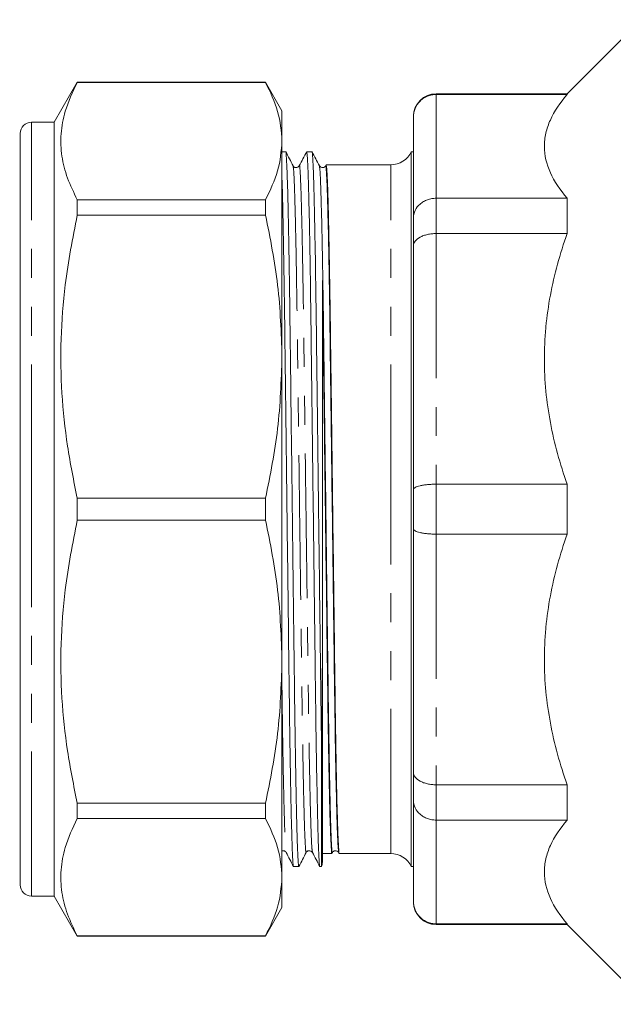
# Model space of a CAD drawing. Units: millimetres. Extents: x 148 to 259, y 89 to 257.
# Drawn here: x 148 to 174, y 182 to 225 of the extents above; entities that cross this region are included whole.
import ezdxf

# ---------------------------------------------------------------- set-up
doc = ezdxf.new("R2010")
doc.units = ezdxf.units.MM
doc.linetypes.add('PHANTOM', pattern=[12.7, 6.35, -1.27, 1.27, -1.27, 1.27, -1.27])

msp = doc.modelspace()

# ---------------------------------------------------------------- linework, layer by layer
at = {"color": 7, "linetype": 'Continuous', "lineweight": 15}
for p, q in [((175.297, 225.369), (172.047, 222.119)), ((150.532, 222.619), (149.522, 220.869)), ((158.8, 222.619), (150.532, 222.619)), ((150.532, 222.613), (150.532, 222.619)), ((150.532, 222.613), (158.8, 222.613)), ((159.522, 221.369), (158.8, 222.619)), ((158.8, 222.619), (158.8, 222.613)), ((172.047, 222.119), (166.297, 222.119)), ((166.297, 222.086), (172.047, 222.086)), ((172.047, 222.119), (172.047, 222.086)), ((159.522, 220.037), (159.522, 221.369)), ((165.297, 221.097), (165.297, 221.119)), ((165.297, 216.667), (165.297, 221.097)), ((149.522, 220.869), (148.522, 220.869)), ((149.522, 203.869), (149.522, 220.869)), ((148.022, 203.869), (148.022, 220.369)), ((159.522, 210.566), (159.522, 220.037)), ((159.686, 219.569), (159.522, 219.569)), ((160.841, 219.569), (160.607, 219.569)), ((165.297, 219.569), (165.202, 219.569)), ((165.202, 203.869), (165.202, 219.569)), ((162.294, 218.994), (161.462, 218.994)), ((162.617, 218.994), (162.456, 218.994)), ((164.297, 218.994), (162.617, 218.994)), ((150.532, 216.785), (150.532, 217.461)), ((158.8, 217.461), (150.532, 217.461)), ((158.8, 217.461), (158.8, 216.785)), ((172.047, 217.526), (166.297, 217.526)), ((172.047, 217.526), (172.047, 215.975)), ((150.532, 216.785), (158.8, 216.785)), ((165.297, 215.435), (165.297, 216.667)), ((166.297, 215.975), (172.047, 215.975)), ((165.297, 204.74), (165.297, 215.435)), ((148.022, 211.574), (148.003, 211.574)), ((148.003, 210.926), (148.022, 210.926)), ((159.522, 197.172), (159.522, 210.566)), ((165.297, 202.998), (165.297, 204.74)), ((172.047, 204.965), (166.297, 204.965)), ((172.047, 204.965), (172.047, 202.772)), ((150.532, 203.391), (150.532, 204.347)), ((158.8, 204.347), (150.532, 204.347)), ((158.8, 204.347), (158.8, 203.391)), ((148.022, 187.369), (148.022, 203.869)), ((149.522, 186.869), (149.522, 203.869)), ((165.202, 188.169), (165.202, 203.869)), ((150.532, 203.391), (158.8, 203.391)), ((165.297, 192.303), (165.297, 202.998)), ((166.297, 202.772), (172.047, 202.772)), ((161.297, 198.745), (161.297, 188.369)), ((148.022, 198.094), (148.003, 198.094)), ((148.003, 197.534), (148.022, 197.534)), ((159.522, 187.701), (159.522, 197.172)), ((148.022, 194.725), (148.003, 194.725)), ((148.003, 194.084), (148.022, 194.084)), ((148.022, 193.845), (148.003, 193.845)), ((148.003, 193.762), (148.022, 193.762)), ((161.255, 188.169), (161.255, 193.819)), ((148.022, 193.305), (148.003, 193.305)), ((148.003, 193.23), (148.022, 193.23)), ((148.003, 192.822), (148.022, 192.822)), ((148.022, 192.224), (148.003, 192.224)), ((165.297, 191.071), (165.297, 192.303)), ((172.047, 191.763), (166.297, 191.763)), ((172.047, 191.763), (172.047, 190.212)), ((148.022, 191.436), (148.003, 191.436)), ((148.003, 191.046), (148.022, 191.046)), ((148.022, 190.829), (148.003, 190.829)), ((150.532, 190.277), (150.532, 190.953)), ((158.8, 190.953), (150.532, 190.953)), ((158.8, 190.953), (158.8, 190.277)), ((165.297, 186.641), (165.297, 191.071)), ((150.532, 190.277), (158.8, 190.277)), ((166.297, 190.212), (172.047, 190.212)), ((161.297, 188.744), (161.717, 188.744)), ((162.04, 188.744), (164.297, 188.744)), ((160.03, 188.169), (160.263, 188.169)), ((161.184, 188.169), (161.255, 188.169)), ((165.202, 188.169), (165.297, 188.169)), ((159.522, 186.369), (159.522, 187.701)), ((148.522, 186.869), (149.522, 186.869)), ((149.522, 186.869), (150.532, 185.119)), ((165.297, 186.619), (165.297, 186.641)), ((158.8, 185.119), (159.522, 186.369)), ((172.047, 185.652), (166.297, 185.652)), ((166.297, 185.619), (172.047, 185.619)), ((172.047, 185.652), (172.047, 185.619)), ((172.047, 185.619), (175.547, 182.119)), ((150.532, 185.119), (150.532, 185.125)), ((158.8, 185.125), (150.532, 185.125)), ((150.532, 185.119), (158.8, 185.119)), ((158.8, 185.125), (158.8, 185.119))]:
    msp.add_line(p, q, dxfattribs=at)
at = {"color": 8, "linetype": 'PHANTOM', "lineweight": 0}
for p, q in [((166.297, 222.119), (166.297, 222.086)), ((166.297, 222.086), (166.297, 217.526)), ((148.522, 203.869), (148.522, 220.869)), ((164.297, 203.869), (164.297, 218.994)), ((166.297, 217.526), (166.297, 215.975)), ((166.297, 215.975), (166.297, 204.965)), ((166.297, 204.965), (166.297, 202.772)), ((148.522, 186.869), (148.522, 203.869)), ((164.297, 188.744), (164.297, 203.869)), ((166.297, 202.772), (166.297, 191.763)), ((166.297, 191.763), (166.297, 190.212)), ((166.297, 190.212), (166.297, 185.652)), ((166.297, 185.652), (166.297, 185.619))]:
    msp.add_line(p, q, dxfattribs=at)
at = {"color": 7, "linetype": 'Continuous', "lineweight": 15}
for centre, radius, start, end in [((166.297, 221.119), 1, 90, 180), ((148.522, 220.369), 0.5, 90, 180), ((164.297, 219.994), 1, 270, 334.8493), ((164.297, 187.744), 1, 25.1507, 90), ((160.797, 188.369), 0.5, 336.4218, 0), ((148.522, 187.369), 0.5, 180, 270), ((166.297, 186.619), 1, 180, 270)]:
    msp.add_arc(centre, radius, start, end, dxfattribs=at)
msp.add_ellipse((162.456, 203.869), major_axis=(1234.732, 0), ratio=0.01225, start_param=1.570796, end_param=1.570927, dxfattribs=at)
for points, knots in [([(150.532, 217.461), (150.377, 217.777), (150.067, 218.409), (149.825, 219.378), (149.789, 220.359), (149.976, 221.446), (150.331, 222.191), (150.532, 222.613)], [0, 0, 0, 0, 0.1858544, 0.3716668, 0.5621609, 0.7526671, 1, 1, 1, 1]), ([(158.8, 222.613), (159.006, 222.189), (159.421, 221.338), (159.488, 220.472), (159.522, 220.037)], [0, 0, 0, 0, 0.497482, 1, 1, 1, 1]), ([(166.297, 222.086), (166.23, 222.086), (166.165, 222.079), (166.036, 222.054), (165.973, 222.035), (165.851, 221.985), (165.794, 221.954), (165.685, 221.882), (165.633, 221.84), (165.496, 221.703), (165.422, 221.592), (165.323, 221.355), (165.297, 221.225), (165.297, 221.097)], [0, 0, 0, 0, 0.125, 0.125, 0.25, 0.25, 0.375, 0.375, 0.5, 0.5, 0.75, 0.75, 1, 1, 1, 1]), ([(172.047, 222.086), (171.732, 221.717), (171.481, 221.343), (171.224, 220.772), (171.158, 220.581), (171.092, 220.291), (171.075, 220.194), (171.052, 219.999), (171.047, 219.9), (171.047, 219.411), (171.139, 219.026), (171.482, 218.267), (171.732, 217.894), (172.047, 217.526)], [0, 0, 0, 0, 0.25, 0.25, 0.375, 0.375, 0.4375, 0.4375, 0.5, 0.5, 0.75, 0.75, 1, 1, 1, 1]), ([(159.522, 220.037), (159.488, 219.599), (159.42, 218.733), (159.005, 217.882), (158.8, 217.461)], [0, 0, 0, 0, 0.505309, 1, 1, 1, 1]), ([(160.267, 188.193), (160.266, 188.184), (160.256, 188.108), (160.237, 188.315), (160.208, 188.851), (160.177, 189.812), (160.147, 191.127), (160.117, 192.756), (160.088, 194.625), (160.063, 196.693), (160.035, 198.942), (160.005, 201.355), (159.975, 203.863), (159.944, 206.371), (159.914, 208.785), (159.887, 211.035), (159.861, 213.103), (159.833, 214.974), (159.803, 216.604), (159.772, 217.92), (159.742, 218.885), (159.712, 219.415), (159.695, 219.63), (159.686, 219.569), (159.686, 219.568)], [0, 0, 0, 0, 0.006427, 0.054743, 0.104478, 0.155062, 0.205863, 0.256233, 0.305554, 0.353496, 0.402343, 0.452428, 0.503157, 0.553886, 0.603971, 0.652818, 0.70076, 0.750081, 0.800451, 0.851252, 0.901836, 0.951571, 0.999887, 1, 1, 1, 1]), ([(160.01, 218.951), (159.956, 219.053), (159.85, 219.258), (159.743, 219.463), (159.689, 219.565)], [0, 0, 0, 0, 0.499997, 1, 1, 1, 1]), ([(160.604, 219.565), (160.55, 219.463), (160.444, 219.258), (160.337, 219.053), (160.284, 218.951)], [0, 0, 0, 0, 0.500003, 1, 1, 1, 1]), ([(160.607, 219.568), (160.616, 219.533), (160.634, 219.462), (160.663, 218.876), (160.693, 217.929), (160.724, 216.61), (160.754, 214.982), (160.782, 213.112), (160.808, 211.045), (160.835, 208.796), (160.865, 206.382), (160.896, 203.874), (160.927, 201.366), (160.956, 198.953), (160.984, 196.703), (161.009, 194.634), (161.038, 192.764), (161.068, 191.133), (161.099, 189.817), (161.129, 188.854), (161.158, 188.318), (161.176, 188.118), (161.184, 188.169), (161.184, 188.169)], [0, 0, 0, 0, 0.048519, 0.098582, 0.149499, 0.200635, 0.251336, 0.300982, 0.34924, 0.398408, 0.448823, 0.499886, 0.550949, 0.601364, 0.650532, 0.69879, 0.748436, 0.799137, 0.850272, 0.90119, 0.951252, 0.999886, 1, 1, 1, 1]), ([(161.255, 193.819), (161.247, 194.386), (161.231, 195.514), (161.208, 197.423), (161.183, 199.461), (161.157, 201.629), (161.128, 203.955), (161.098, 206.371), (161.069, 208.785), (161.041, 211.035), (161.016, 213.103), (160.987, 214.974), (160.957, 216.604), (160.926, 217.92), (160.896, 218.885), (160.867, 219.415), (160.85, 219.63), (160.841, 219.569), (160.841, 219.568)], [0, 0, 0, 0, 0.0603639, 0.1199093, 0.1810807, 0.2434852, 0.3065252, 0.3773306, 0.447238, 0.5154161, 0.5823323, 0.6511727, 0.7214764, 0.792383, 0.8629869, 0.9324052, 0.9998417, 1, 1, 1, 1]), ([(161.164, 218.951), (161.111, 219.053), (161.004, 219.258), (160.897, 219.463), (160.844, 219.565)], [0, 0, 0, 0, 0.499998, 1, 1, 1, 1]), ([(160.284, 218.951), (160.265, 218.926), (160.23, 218.878), (160.123, 218.86), (160.043, 218.9), (160.02, 218.934), (160.01, 218.951)], [0, 0, 0, 0, 0.279094, 0.5448896, 0.7862937, 1, 1, 1, 1]), ([(161.438, 218.951), (161.428, 218.934), (161.405, 218.9), (161.325, 218.86), (161.218, 218.878), (161.182, 218.926), (161.164, 218.951)], [0, 0, 0, 0, 0.213934, 0.455411, 0.721136, 1, 1, 1, 1]), ([(161.164, 218.93), (161.172, 218.899), (161.188, 218.831), (161.216, 218.284), (161.246, 217.375), (161.277, 216.107), (161.307, 214.542), (161.336, 212.745), (161.361, 210.757), (161.389, 208.596), (161.418, 206.277), (161.449, 203.867), (161.48, 201.457), (161.51, 199.138), (161.537, 196.977), (161.563, 194.99), (161.591, 193.194), (161.621, 191.628), (161.652, 190.364), (161.682, 189.44), (161.711, 188.925), (161.73, 188.725), (161.74, 188.797), (161.741, 188.805)], [0, 0, 0, 0, 0.0418996, 0.0919973, 0.1429505, 0.1941222, 0.2448588, 0.2945393, 0.3428313, 0.3920338, 0.4424844, 0.4935831, 0.5446818, 0.5951324, 0.6443349, 0.6926268, 0.7423073, 0.793044, 0.8442157, 0.8951689, 0.9452666, 0.9939339, 1, 1, 1, 1]), ([(161.438, 218.932), (161.439, 218.94), (161.449, 219.013), (161.468, 218.813), (161.497, 218.298), (161.528, 217.374), (161.558, 216.11), (161.589, 214.544), (161.617, 212.748), (161.642, 210.76), (161.67, 208.599), (161.7, 206.28), (161.73, 203.871), (161.761, 201.461), (161.791, 199.142), (161.818, 196.98), (161.844, 194.993), (161.872, 193.196), (161.902, 191.631), (161.933, 190.362), (161.963, 189.453), (161.991, 188.905), (162.008, 188.837), (162.016, 188.806)], [0, 0, 0, 0, 0.006063, 0.054703, 0.104772, 0.155696, 0.206839, 0.257547, 0.307199, 0.355463, 0.404638, 0.45506, 0.506129, 0.557199, 0.607621, 0.656795, 0.70506, 0.754712, 0.80542, 0.856562, 0.907487, 0.957556, 1, 1, 1, 1]), ([(162.04, 188.744), (162.04, 188.744), (162.03, 188.685), (162.014, 188.892), (161.984, 189.401), (161.954, 190.331), (161.923, 191.598), (161.893, 193.168), (161.864, 194.97), (161.839, 196.962), (161.811, 199.129), (161.782, 201.455), (161.751, 203.871), (161.72, 206.287), (161.691, 208.612), (161.663, 210.779), (161.638, 212.771), (161.609, 214.572), (161.579, 216.141), (161.548, 217.412), (161.518, 218.325), (161.489, 218.891), (161.471, 218.96), (161.462, 218.994)], [0, 0, 0, 0, 0.0000415, 0.0486747, 0.0987372, 0.1496547, 0.2007906, 0.2514916, 0.3011373, 0.3493954, 0.3985634, 0.4489786, 0.5000415, 0.5511043, 0.6015196, 0.6506876, 0.6989457, 0.7485913, 0.7992924, 0.8504282, 0.9013457, 0.9514083, 1, 1, 1, 1]), ([(159.522, 218.391), (159.527, 218.227), (159.543, 217.763), (159.569, 216.599), (159.599, 214.985), (159.628, 213.112), (159.653, 211.045), (159.681, 208.796), (159.711, 206.382), (159.741, 203.874), (159.772, 201.366), (159.802, 198.953), (159.829, 196.703), (159.855, 194.634), (159.883, 192.764), (159.913, 191.133), (159.944, 189.818), (159.974, 188.853), (160.004, 188.323), (160.021, 188.108), (160.03, 188.169), (160.03, 188.169)], [0, 0, 0, 0, 0.031745, 0.089961, 0.147681, 0.204201, 0.25914, 0.315116, 0.372511, 0.430644, 0.488776, 0.546172, 0.602147, 0.657087, 0.713606, 0.771327, 0.829542, 0.88751, 0.944503, 0.99987, 1, 1, 1, 1]), ([(166.297, 217.526), (166.23, 217.526), (166.165, 217.52), (166.036, 217.498), (165.973, 217.481), (165.851, 217.438), (165.794, 217.411), (165.685, 217.348), (165.633, 217.312), (165.496, 217.192), (165.422, 217.097), (165.323, 216.891), (165.297, 216.778), (165.297, 216.667)], [0, 0, 0, 0, 0.125, 0.125, 0.25, 0.25, 0.375, 0.375, 0.5, 0.5, 0.75, 0.75, 1, 1, 1, 1]), ([(150.532, 204.347), (150.377, 205.11), (150.067, 206.636), (149.825, 208.976), (149.789, 211.345), (149.976, 213.968), (150.331, 215.768), (150.532, 216.785)], [0, 0, 0, 0, 0.1858544, 0.3716668, 0.5621608, 0.7526671, 1, 1, 1, 1]), ([(158.8, 216.785), (159.006, 215.762), (159.421, 213.706), (159.488, 211.616), (159.522, 210.566)], [0, 0, 0, 0, 0.4974823, 1, 1, 1, 1]), ([(166.297, 215.975), (166.23, 215.975), (166.165, 215.971), (166.036, 215.957), (165.973, 215.947), (165.851, 215.92), (165.794, 215.903), (165.685, 215.864), (165.633, 215.841), (165.496, 215.766), (165.422, 215.706), (165.323, 215.576), (165.297, 215.505), (165.297, 215.435)], [0, 0, 0, 0, 0.125, 0.125, 0.25, 0.25, 0.375, 0.375, 0.5, 0.5, 0.75, 0.75, 1, 1, 1, 1]), ([(172.047, 215.975), (171.732, 215.084), (171.481, 214.181), (171.224, 212.804), (171.158, 212.341), (171.092, 211.641), (171.075, 211.407), (171.052, 210.936), (171.047, 210.698), (171.047, 209.516), (171.139, 208.587), (171.482, 206.756), (171.732, 205.855), (172.047, 204.965)], [0, 0, 0, 0, 0.25, 0.25, 0.375, 0.375, 0.4375, 0.4375, 0.5, 0.5, 0.75, 0.75, 1, 1, 1, 1]), ([(161.297, 213.907), (161.306, 213.345), (161.323, 212.232), (161.346, 210.33), (161.372, 208.292), (161.4, 206.116), (161.429, 203.811), (161.459, 201.451), (161.489, 199.126), (161.516, 196.959), (161.542, 194.966), (161.57, 193.165), (161.6, 191.596), (161.631, 190.328), (161.662, 189.404), (161.691, 188.876), (161.712, 188.681), (161.725, 188.79), (161.729, 188.824)], [0, 0, 0, 0, 0.060764, 0.120283, 0.18133, 0.243721, 0.306805, 0.374601, 0.441537, 0.506817, 0.570889, 0.636803, 0.704119, 0.772011, 0.839614, 0.906082, 0.970652, 1, 1, 1, 1]), ([(161.297, 213.907), (161.297, 212.905), (161.297, 211.8), (161.297, 210.297), (161.297, 209.99), (161.297, 209.364), (161.297, 209.049), (161.297, 208.093), (161.297, 207.444), (161.297, 206.126), (161.297, 205.455), (161.297, 204.092), (161.297, 203.411), (161.297, 202.389), (161.297, 202.048), (161.297, 201.372), (161.297, 201.037), (161.297, 200.041), (161.297, 199.388), (161.297, 198.745)], [0, 0, 0, 0, 0.25, 0.25, 0.3125, 0.3125, 0.375, 0.375, 0.5, 0.5, 0.625, 0.625, 0.75, 0.75, 0.8125, 0.8125, 0.875, 0.875, 1, 1, 1, 1]), ([(159.522, 210.566), (159.488, 209.51), (159.42, 207.419), (159.005, 205.364), (158.8, 204.347)], [0, 0, 0, 0, 0.505309, 1, 1, 1, 1]), ([(166.297, 204.965), (166.23, 204.965), (166.165, 204.964), (166.036, 204.958), (165.973, 204.954), (165.851, 204.942), (165.794, 204.935), (165.685, 204.919), (165.633, 204.909), (165.496, 204.878), (165.422, 204.852), (165.323, 204.798), (165.297, 204.769), (165.297, 204.74)], [0, 0, 0, 0, 0.125, 0.125, 0.25, 0.25, 0.375, 0.375, 0.5, 0.5, 0.75, 0.75, 1, 1, 1, 1]), ([(150.532, 190.953), (150.377, 191.716), (150.067, 193.242), (149.825, 195.582), (149.789, 197.951), (149.976, 200.574), (150.331, 202.374), (150.532, 203.391)], [0, 0, 0, 0, 0.1858544, 0.3716668, 0.5621609, 0.7526671, 1, 1, 1, 1]), ([(158.8, 203.391), (159.006, 202.368), (159.421, 200.312), (159.488, 198.222), (159.522, 197.172)], [0, 0, 0, 0, 0.497482, 1, 1, 1, 1]), ([(166.297, 202.772), (166.23, 202.772), (166.165, 202.774), (166.036, 202.78), (165.973, 202.784), (165.851, 202.795), (165.794, 202.803), (165.685, 202.819), (165.633, 202.829), (165.496, 202.86), (165.422, 202.885), (165.323, 202.939), (165.297, 202.969), (165.297, 202.998)], [0, 0, 0, 0, 0.125, 0.125, 0.25, 0.25, 0.375, 0.375, 0.5, 0.5, 0.75, 0.75, 1, 1, 1, 1]), ([(172.047, 202.772), (171.732, 201.881), (171.481, 200.978), (171.224, 199.601), (171.158, 199.139), (171.092, 198.438), (171.075, 198.204), (171.052, 197.733), (171.047, 197.496), (171.047, 196.314), (171.139, 195.384), (171.482, 193.554), (171.732, 192.653), (172.047, 191.763)], [0, 0, 0, 0, 0.25, 0.25, 0.375, 0.375, 0.4375, 0.4375, 0.5, 0.5, 0.75, 0.75, 1, 1, 1, 1]), ([(161.297, 198.745), (161.297, 198.301), (161.297, 197.864), (161.295, 197.007), (161.294, 196.589), (161.29, 195.77), (161.288, 195.37), (161.281, 194.783), (161.279, 194.589), (161.273, 194.3), (161.271, 194.204), (161.265, 194.012), (161.262, 193.917), (161.255, 193.819)], [0, 0, 0, 0, 0.25, 0.25, 0.5, 0.5, 0.75, 0.75, 0.875, 0.875, 0.9375, 0.9375, 1, 1, 1, 1]), ([(159.522, 197.172), (159.488, 196.116), (159.42, 194.025), (159.005, 191.97), (158.8, 190.953)], [0, 0, 0, 0, 0.505309, 1, 1, 1, 1]), ([(166.297, 191.763), (166.23, 191.763), (166.165, 191.766), (166.036, 191.78), (165.973, 191.791), (165.851, 191.818), (165.794, 191.835), (165.685, 191.874), (165.633, 191.897), (165.496, 191.972), (165.422, 192.032), (165.323, 192.161), (165.297, 192.233), (165.297, 192.303)], [0, 0, 0, 0, 0.125, 0.125, 0.25, 0.25, 0.375, 0.375, 0.5, 0.5, 0.75, 0.75, 1, 1, 1, 1]), ([(166.297, 190.212), (166.23, 190.212), (166.165, 190.218), (166.036, 190.24), (165.973, 190.256), (165.851, 190.3), (165.794, 190.327), (165.685, 190.39), (165.633, 190.426), (165.496, 190.545), (165.422, 190.641), (165.323, 190.847), (165.297, 190.96), (165.297, 191.071)], [0, 0, 0, 0, 0.125, 0.125, 0.25, 0.25, 0.375, 0.375, 0.5, 0.5, 0.75, 0.75, 1, 1, 1, 1]), ([(150.532, 185.125), (150.377, 185.441), (150.067, 186.073), (149.825, 187.043), (149.789, 188.024), (149.976, 189.11), (150.331, 189.856), (150.532, 190.277)], [0, 0, 0, 0, 0.1858544, 0.3716668, 0.5621608, 0.7526671, 1, 1, 1, 1]), ([(158.8, 190.277), (159.006, 189.853), (159.421, 189.002), (159.488, 188.136), (159.522, 187.701)], [0, 0, 0, 0, 0.4974823, 1, 1, 1, 1]), ([(172.047, 190.212), (171.732, 189.843), (171.481, 189.469), (171.224, 188.899), (171.158, 188.707), (171.092, 188.417), (171.075, 188.32), (171.052, 188.125), (171.047, 188.026), (171.047, 187.537), (171.139, 187.152), (171.482, 186.394), (171.732, 186.02), (172.047, 185.652)], [0, 0, 0, 0, 0.25, 0.25, 0.375, 0.375, 0.4375, 0.4375, 0.5, 0.5, 0.75, 0.75, 1, 1, 1, 1]), ([(159.522, 188.855), (159.546, 188.862), (159.599, 188.877), (159.674, 188.837), (159.696, 188.803), (159.706, 188.787)], [0, 0, 0, 0, 0.3023732, 0.6722389, 1, 1, 1, 1]), ([(159.706, 188.787), (159.76, 188.685), (159.866, 188.48), (159.973, 188.275), (160.027, 188.172)], [0, 0, 0, 0, 0.499996, 1, 1, 1, 1]), ([(160.267, 188.172), (160.32, 188.275), (160.427, 188.48), (160.534, 188.685), (160.587, 188.787)], [0, 0, 0, 0, 0.500003, 1, 1, 1, 1]), ([(160.587, 188.787), (160.597, 188.803), (160.62, 188.838), (160.7, 188.877), (160.807, 188.86), (160.843, 188.812), (160.861, 188.787)], [0, 0, 0, 0, 0.213745, 0.455176, 0.720977, 1, 1, 1, 1]), ([(160.861, 188.787), (160.914, 188.685), (161.021, 188.48), (161.128, 188.275), (161.181, 188.172)], [0, 0, 0, 0, 0.499998, 1, 1, 1, 1]), ([(161.741, 188.787), (161.752, 188.803), (161.774, 188.838), (161.855, 188.877), (161.961, 188.86), (161.997, 188.812), (162.015, 188.787)], [0, 0, 0, 0, 0.213832, 0.455276, 0.721031, 1, 1, 1, 1]), ([(159.522, 187.701), (159.488, 187.263), (159.42, 186.398), (159.005, 185.546), (158.8, 185.125)], [0, 0, 0, 0, 0.505309, 1, 1, 1, 1]), ([(166.297, 185.652), (166.23, 185.652), (166.165, 185.658), (166.036, 185.684), (165.973, 185.703), (165.851, 185.753), (165.794, 185.784), (165.685, 185.856), (165.633, 185.898), (165.496, 186.035), (165.422, 186.145), (165.323, 186.382), (165.297, 186.513), (165.297, 186.641)], [0, 0, 0, 0, 0.125, 0.125, 0.25, 0.25, 0.375, 0.375, 0.5, 0.5, 0.75, 0.75, 1, 1, 1, 1])]:
    msp.add_open_spline(points, degree=3, knots=knots, dxfattribs=at)
at = {"color": 8, "linetype": 'PHANTOM', "lineweight": 0}
for points, knots in [([(160.01, 218.93), (160.017, 218.899), (160.034, 218.831), (160.062, 218.284), (160.092, 217.375), (160.123, 216.107), (160.153, 214.542), (160.181, 212.745), (160.207, 210.757), (160.234, 208.596), (160.264, 206.277), (160.295, 203.867), (160.325, 201.457), (160.355, 199.138), (160.383, 196.977), (160.408, 194.99), (160.436, 193.194), (160.467, 191.628), (160.497, 190.364), (160.528, 189.44), (160.557, 188.924), (160.576, 188.725), (160.586, 188.799), (160.587, 188.808)], [0, 0, 0, 0, 0.041867, 0.091929, 0.142847, 0.193983, 0.244684, 0.29433, 0.342588, 0.391756, 0.442171, 0.493234, 0.544297, 0.594713, 0.643881, 0.692139, 0.741785, 0.792486, 0.843622, 0.894539, 0.944602, 0.993235, 1, 1, 1, 1]), ([(160.284, 218.93), (160.285, 218.939), (160.295, 219.013), (160.314, 218.813), (160.343, 218.298), (160.373, 217.374), (160.404, 216.11), (160.434, 214.544), (160.462, 212.748), (160.488, 210.76), (160.515, 208.599), (160.545, 206.28), (160.576, 203.871), (160.607, 201.461), (160.636, 199.142), (160.664, 196.98), (160.689, 194.993), (160.718, 193.196), (160.748, 191.631), (160.779, 190.362), (160.809, 189.453), (160.837, 188.907), (160.853, 188.839), (160.861, 188.808)], [0, 0, 0, 0, 0.006763, 0.055396, 0.105459, 0.156376, 0.207512, 0.258213, 0.307859, 0.356117, 0.405285, 0.455701, 0.506763, 0.557826, 0.608242, 0.65741, 0.705668, 0.755313, 0.806015, 0.85715, 0.908068, 0.95813, 1, 1, 1, 1]), ([(159.522, 196.025), (159.526, 195.694), (159.539, 194.685), (159.563, 193.202), (159.593, 191.629), (159.624, 190.363), (159.654, 189.453), (159.682, 188.907), (159.699, 188.839), (159.706, 188.808)], [0, 0, 0, 0, 0.076149, 0.231978, 0.391119, 0.551625, 0.711445, 0.868582, 1, 1, 1, 1])]:
    msp.add_open_spline(points, degree=3, knots=knots, dxfattribs=at)

doc.saveas('drawing.dxf')
